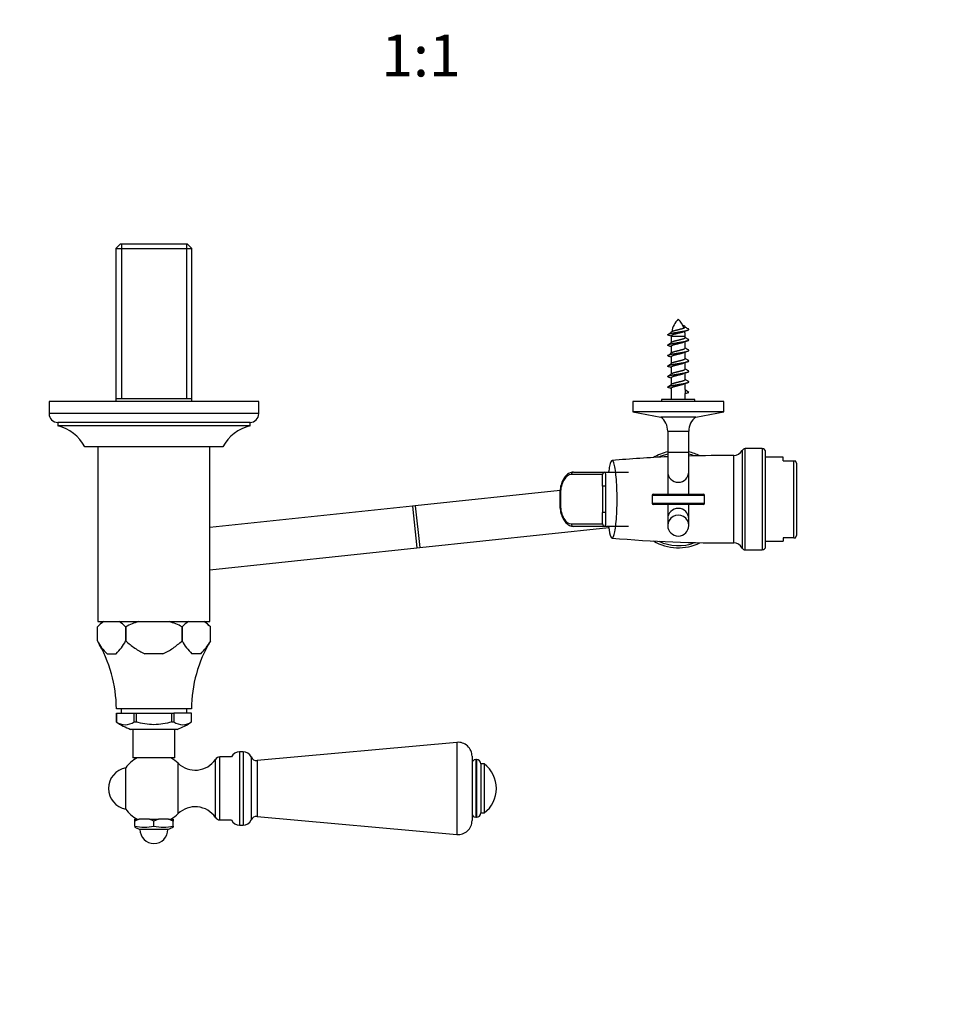
# Model space of a CAD drawing. Units: millimetres. Extents: x 0 to 840, y 0 to 1274.
# Drawn here: x 316 to 578, y 282 to 563 of the extents above; entities that cross this region are included whole.
import ezdxf
from ezdxf import colors
from ezdxf.entities.mleader import LeaderData, LeaderLine
from ezdxf.enums import TextEntityAlignment as Align
from ezdxf.math import Vec2, Vec3

# ---------------------------------------------------------------- set-up
doc = ezdxf.new("R2010")
doc.units = ezdxf.units.MM
doc.layers.add('DV3_Défaut', color=7, linetype='Continuous')
doc.layers.add('Défaut', color=7, linetype='Continuous')
doc.styles.add('SEACAD_ArialB', font='arialbd.ttf')

# ---------------------------------------------------------------- blocks, each defined once
blk = doc.blocks.new('_DOT')
at = {"color": 0}
blk.add_line((0, 0), (-1, 0), dxfattribs=at)
at = {"color": 0, "const_width": 0.333}
blk.add_lwpolyline([(-0.1665, 0, 1), (0.1665, 0, 1)], format="xyb", close=True, dxfattribs=at)
blk = doc.blocks.new('SE2')
at = {"layer": 'DV3_Défaut', "color": 7, "linetype": 'Continuous'}
for p, q in [((345.2, 499.26), (344, 498.06)), ((364.5, 499.26), (345.2, 499.26)), ((345.53, 499.26), (345.53, 455.06)), ((364.16, 499.26), (364.16, 455.06)), ((365.7, 498.06), (364.5, 499.26)), ((344, 498.06), (365.7, 498.06)), ((344, 498.06), (344, 454.26)), ((365.7, 454.26), (365.7, 498.06)), ((502.85, 472.97), (506.85, 472.97)), ((502.85, 472.97), (502.85, 471.14)), ((506.85, 472.57), (506.85, 472.97)), ((506.85, 469.57), (506.85, 471.4)), ((502.85, 470.07), (502.85, 468.14)), ((506.85, 466.57), (506.85, 468.4)), ((502.85, 467.07), (502.85, 465.14)), ((506.85, 463.57), (506.85, 465.4)), ((502.85, 464.07), (502.85, 462.14)), ((506.85, 460.57), (506.85, 462.4)), ((502.85, 461.07), (502.85, 459.14)), ((506.85, 457.65), (506.85, 459.4)), ((502.85, 458.07), (502.85, 454.76)), ((506.85, 457.57), (506.85, 456.57)), ((507.85, 456.85), (506.85, 457.57)), ((506.85, 456.57), (507.85, 456.85)), ((506.85, 454.76), (506.85, 456.5)), ((384.85, 454.26), (324.85, 454.26)), ((324.85, 454.26), (324.85, 450.76)), ((344, 455.06), (365.7, 455.06)), ((384.85, 450.76), (384.85, 454.26)), ((517.85, 454.26), (491.85, 454.26)), ((491.85, 454.26), (491.85, 451.26)), ((509.6, 454.76), (500.1, 454.76)), ((500.1, 454.76), (500.1, 454.26)), ((509.6, 454.26), (509.6, 454.76)), ((517.85, 451.26), (517.85, 454.26)), ((517.85, 451.26), (491.85, 451.26)), ((491.85, 451.26), (499.85, 449.76)), ((509.85, 449.76), (517.85, 451.26)), ((384.85, 450.76), (324.85, 450.76)), ((382.35, 448.26), (327.35, 448.26)), ((327.35, 448.26), (327.35, 447.26)), ((382.35, 447.26), (382.35, 448.26)), ((509.85, 449.76), (499.85, 449.76)), ((382.35, 447.26), (327.35, 447.26)), ((501.85, 445.76), (507.85, 445.76)), ((501.85, 445.76), (501.85, 439.76)), ((507.85, 439.76), (507.85, 445.76)), ((374.6, 441.26), (335.1, 441.26)), ((338.85, 441.26), (338.85, 391.26)), ((370.85, 391.26), (370.85, 441.26)), ((501.85, 439.76), (507.85, 439.76)), ((501.85, 439.76), (501.85, 434.11)), ((507.85, 434.11), (507.85, 439.76)), ((523.14, 440.22), (523.14, 412.3)), ((524.02, 411.76), (524.02, 440.76)), ((528.85, 440.76), (524.02, 440.76)), ((528.85, 440.76), (528.85, 411.76)), ((529.85, 412.76), (529.85, 439.76)), ((520.7, 413.76), (520.7, 438.76)), ((534.85, 438.26), (529.85, 438.26)), ((534.85, 437.26), (534.85, 438.26)), ((534.85, 437.26), (537.94, 437.26)), ((537.94, 415.26), (537.94, 437.26)), ((537.94, 437.26), (538.37, 437.26)), ((538.65, 436.61), (538.37, 437.26)), ((474.85, 434.01), (483.87, 434.01)), ((483.87, 434.01), (490.65, 434.01)), ((501.85, 434.11), (501.85, 427.76)), ((507.85, 427.76), (507.85, 434.11)), ((538.65, 436.61), (538.65, 415.92)), ((483.17, 433.31), (474.26, 433.31)), ((471.06, 428.73), (429.63, 424.37)), ((484.07, 430.01), (483.14, 430.01)), ((483.14, 430.01), (483.14, 422.51)), ((484.07, 430.01), (484.07, 422.51)), ((470.99, 428.01), (471.15, 428.01)), ((470.99, 428.01), (470.99, 424.51)), ((471.15, 428.01), (471.15, 424.51)), ((512.35, 427.36), (497.35, 427.36)), ((497.35, 427.36), (497.35, 425.16)), ((497.75, 427.76), (511.95, 427.76)), ((512.35, 425.16), (512.35, 427.36)), ((428.81, 424.28), (370.85, 418.18)), ((429.63, 424.37), (428.81, 424.28)), ((428.81, 424.28), (430.06, 412.35)), ((429.63, 424.37), (430.89, 412.44)), ((470.99, 424.51), (471.15, 424.51)), ((497.35, 425.16), (512.35, 425.16)), ((511.95, 424.76), (497.75, 424.76)), ((501.85, 424.76), (501.85, 420.69)), ((507.85, 420.69), (507.85, 424.76)), ((484.07, 422.51), (483.14, 422.51)), ((501.85, 420.69), (501.85, 418.73)), ((507.85, 418.73), (507.85, 420.69)), ((430.89, 412.44), (484.99, 418.14)), ((474.26, 419.21), (483.17, 419.21)), ((483.87, 418.51), (474.85, 418.51)), ((490.65, 418.51), (483.87, 418.51)), ((529.85, 414.26), (534.85, 414.26)), ((534.85, 415.26), (534.85, 414.26)), ((537.94, 415.26), (534.85, 415.26)), ((537.94, 415.26), (538.37, 415.26)), ((538.37, 415.26), (538.65, 415.92)), ((370.85, 406.11), (430.06, 412.35)), ((430.06, 412.35), (430.89, 412.44)), ((524.02, 411.76), (528.85, 411.76)), ((340.18, 391.26), (338.68, 389.76)), ((338.68, 385.71), (338.68, 389.76)), ((338.85, 391.26), (370.85, 391.26)), ((346.76, 389.76), (346.77, 389.76)), ((346.76, 389.76), (346.76, 385.71)), ((346.77, 389.76), (346.77, 385.71)), ((362.93, 389.76), (362.93, 389.76)), ((362.93, 385.71), (362.93, 389.76)), ((362.93, 389.76), (362.93, 385.71)), ((371.01, 389.76), (369.51, 391.26)), ((371.01, 385.71), (371.01, 389.76)), ((346.76, 385.71), (346.77, 385.71)), ((362.93, 385.71), (362.93, 385.71)), ((341.43, 382.06), (344.01, 382.06)), ((357.43, 382.06), (352.27, 382.06)), ((368.26, 382.06), (365.68, 382.06)), ((365.6, 366.26), (344.1, 366.26)), ((344.11, 365.06), (344.1, 365.06)), ((344.1, 365.06), (344.1, 362.56)), ((344.11, 365.06), (349.14, 365.06)), ((344.11, 362.56), (344.11, 365.06)), ((345.45, 366.26), (345.45, 365.06)), ((349.14, 365.06), (349.82, 365.06)), ((349.14, 365.06), (349.14, 362.56)), ((349.82, 365.06), (359.88, 365.06)), ((349.82, 362.56), (349.82, 365.06)), ((359.88, 365.06), (360.56, 365.06)), ((359.88, 365.06), (359.88, 362.56)), ((365.59, 365.06), (360.56, 365.06)), ((360.56, 365.06), (360.56, 362.56)), ((364.25, 365.06), (364.25, 366.26)), ((365.6, 365.06), (365.59, 365.06)), ((365.59, 362.56), (365.59, 365.06)), ((365.6, 362.56), (365.6, 365.06)), ((344.06, 362.56), (344.11, 362.56)), ((344.06, 362.56), (344.06, 362.56)), ((349.14, 362.56), (349.18, 362.56)), ((349.18, 362.56), (349.73, 362.56)), ((349.73, 362.56), (349.82, 362.56)), ((359.88, 362.56), (359.97, 362.56)), ((359.97, 362.56), (360.52, 362.56)), ((360.56, 362.56), (360.52, 362.56)), ((365.64, 362.56), (365.59, 362.56)), ((365.64, 362.56), (365.64, 362.56)), ((361.5, 360.41), (348.19, 360.41)), ((348.85, 360.41), (348.85, 352.26)), ((360.85, 352.26), (360.85, 360.41)), ((441.49, 356.7), (384.35, 351.51)), ((441.49, 356.7), (441.49, 330.32)), ((360.85, 352.26), (348.85, 352.26)), ((373.75, 334.51), (373.75, 352.51)), ((377.06, 352.51), (373.75, 352.51)), ((379.35, 354.01), (379.35, 333.01)), ((380.35, 354.01), (379.35, 354.01)), ((380.35, 354.01), (380.35, 333.01)), ((382.64, 352.52), (382.64, 334.5)), ((445.85, 352.71), (445.85, 334.31)), ((346.78, 337.61), (346.78, 349.41)), ((361.79, 336.31), (361.79, 350.71)), ((372.43, 335.21), (372.43, 351.81)), ((384.35, 351.51), (384.35, 335.51)), ((446.93, 351.76), (446.93, 335.26)), ((447.11, 351.76), (446.93, 351.76)), ((447.11, 351.76), (447.11, 335.26)), ((448.35, 350.52), (448.35, 336.5)), ((449.35, 350.51), (448.35, 350.51)), ((449.35, 350.51), (449.35, 336.51)), ((384.35, 335.51), (441.49, 330.32)), ((448.35, 336.51), (449.35, 336.51)), ((349.35, 334.76), (350.64, 334.76)), ((350.64, 334.76), (349.35, 334.16)), ((349.35, 334.16), (349.35, 334.76)), ((349.35, 332.76), (349.35, 334.16)), ((349.35, 332.76), (349.35, 332.4)), ((353.55, 334.76), (350.64, 334.76)), ((353.55, 334.76), (356.14, 334.76)), ((354.85, 334.16), (353.55, 334.76)), ((356.14, 334.76), (354.85, 334.16)), ((354.85, 332.76), (354.85, 334.16)), ((359.05, 334.76), (356.14, 334.76)), ((359.05, 334.76), (360.35, 334.76)), ((360.35, 334.16), (359.05, 334.76)), ((360.35, 334.76), (360.35, 334.16)), ((360.35, 332.76), (360.35, 334.16)), ((360.35, 332.76), (360.35, 332.4)), ((373.75, 334.51), (377.06, 334.51)), ((379.35, 333.01), (380.35, 333.01)), ((446.93, 335.26), (447.11, 335.26)), ((349.35, 332.4), (350.85, 331.76)), ((358.85, 331.76), (350.85, 331.76)), ((358.85, 331.76), (360.35, 332.4))]:
    blk.add_line(p, q, dxfattribs=at)
for centre, radius, start, end in [((509.58, 472.97), 6.73, 134.651, 169.4277), ((500.12, 472.97), 6.73, 19.967, 45.349), ((444.14, 552.32), 97.77, 306.221, 306.9714), ((515.7, 448.93), 26.97, 108.1621, 110.3321), ((544.41, 522.58), 60.14, 231.0332, 231.0799), ((500.12, 472.97), 6.73, 0, 11.7593), ((544.41, 522.58), 60.14, 231.2466, 232.1657), ((444.14, 549.32), 97.77, 306.221, 306.9714), ((492.74, 443.69), 30.91, 70.9149, 72.1807), ((509.58, 472.97), 6.73, 178.447, 180), ((515.7, 445.93), 26.97, 108.1621, 110.3321), ((544.41, 519.58), 60.14, 231.3535, 232.1657), ((444.14, 546.32), 97.77, 306.221, 306.9714), ((492.74, 440.69), 30.91, 70.9149, 72.1807), ((515.7, 442.93), 26.97, 108.1621, 110.3321), ((544.41, 516.58), 60.14, 231.3535, 232.1657), ((444.14, 543.32), 97.77, 306.221, 306.9714), ((492.74, 437.69), 30.91, 70.9149, 72.1807), ((515.7, 439.93), 26.97, 108.1621, 110.3321), ((544.41, 513.58), 60.14, 231.3535, 232.1657), ((444.14, 540.32), 97.77, 306.221, 306.9714), ((492.74, 434.69), 30.91, 70.9149, 72.1807), ((515.7, 436.93), 26.97, 108.1621, 110.3321), ((544.41, 510.58), 60.14, 231.3535, 232.1657), ((492.74, 431.69), 30.91, 70.9149, 72.1807), ((515.7, 433.93), 26.97, 108.1621, 110.3321), ((544.41, 507.58), 60.14, 231.3535, 232.1657), ((444.14, 537.32), 97.77, 306.221, 306.9714), ((492.74, 428.69), 30.91, 70.9149, 72.1807), ((327.35, 450.76), 2.5, 180, 270), ((382.35, 450.76), 2.5, 270, 0), ((496.85, 445.76), 5, 0, 53.1301), ((512.85, 445.76), 5, 126.8699, 180), ((324.52, 435.6), 12, 28.15, 76.3564), ((385.18, 435.6), 12, 103.6436, 151.85), ((504.85, 426.26), 13.89, 102.477, 120.7071), ((504.85, 426.26), 13.89, 63.5819, 77.523), ((520.72, 441.49), 2.73, 269.6369, 332.3708), ((524.02, 439.76), 1, 90, 152.3708), ((528.85, 439.76), 1, 0, 90), ((518.34, 66.01), 372.76, 92.5355, 94.9915), ((504.85, 426.26), 13.26, 103.0796, 114.9572), ((504.85, 426.26), 13.26, 69.3319, 76.9204), ((518.34, 66.01), 372.76, 89.6369, 91.6126), ((504.85, 434.11), 3, 180, 0), ((497.75, 427.36), 0.4, 90, 180), ((511.95, 427.36), 0.4, 0, 90), ((497.75, 425.16), 0.4, 180, 270), ((511.95, 425.16), 0.4, 270, 0), ((504.85, 418.73), 3, 180, 270), ((504.85, 418.73), 3, 270, 0), ((518.34, 786.51), 372.76, 265.0092, 270.3631), ((504.85, 426.26), 13.89, 239.2929, 296.4181), ((504.85, 426.26), 13.26, 245.0428, 290.6681), ((520.72, 411.03), 2.73, 27.6292, 90.3631), ((524.02, 412.76), 1, 207.6292, 270), ((528.85, 412.76), 1, 270, 0), ((345.72, 382.95), 9.79, 121.9163, 135.9241), ((339.73, 382.95), 9.79, 44.0747, 58.0849), ((369.96, 382.95), 9.79, 121.9151, 135.9253), ((363.98, 382.95), 9.79, 44.0759, 58.0837), ((350.65, 391.87), 13.46, 207.2109, 226.772), ((306.1, 366.16), 38, 0.1484, 30.9633), ((334.79, 391.87), 13.46, 313.2321, 332.7851), ((374.91, 391.87), 13.46, 207.2149, 226.7679), ((403.6, 366.16), 38, 149.0367, 179.8516), ((359.04, 391.87), 13.46, 313.228, 332.7891), ((346.62, 366.25), 4.49, 235.2084, 304.7916), ((355.29, 379.11), 20, 235.8317, 249.2167), ((363.08, 366.25), 4.49, 235.2084, 304.7916), ((354.41, 379.11), 20, 290.7833, 304.1683), ((441.85, 352.71), 4, 0, 95.1857), ((354.85, 343.51), 10, 118.955, 143.8177), ((354.85, 343.51), 10, 46.0625, 61.045), ((373.75, 350.92), 1.59, 90, 145.7626), ((379.35, 351.51), 2.5, 90, 156.4218), ((380.35, 351.51), 2.5, 23.8045, 90), ((384.19, 353.21), 1.7, 203.8045, 275.1857), ((347.85, 343.51), 6, 100.2866, 259.7134), ((366.64, 355.75), 7, 226.0625, 325.7626), ((446.93, 350.68), 1.08, 90, 180), ((447.11, 350.52), 1.24, 0, 90), ((444.1, 343.51), 8.75, 306.8699, 53.1301), ((366.64, 331.27), 7, 34.2374, 133.9375), ((354.85, 343.51), 10, 216.1823, 241.045), ((354.85, 343.51), 10, 298.955, 313.9375), ((384.19, 333.81), 1.7, 84.8143, 156.1955), ((446.93, 336.34), 1.08, 180, 270), ((447.11, 336.5), 1.24, 270, 0), ((352.1, 343.1), 10.7, 255.1005, 284.8995), ((357.6, 343.1), 10.7, 255.1005, 284.8995), ((373.75, 336.1), 1.59, 214.2374, 270), ((379.35, 335.51), 2.5, 203.5782, 270), ((380.35, 335.51), 2.5, 270, 336.1955), ((441.85, 334.31), 4, 264.8143, 0), ((354.85, 331.76), 4, 180, 270), ((354.85, 331.76), 4, 270, 0)]:
    blk.add_arc(centre, radius, start, end, dxfattribs=at)
for centre, major_axis, ratio, start_param, end_param in [((474.85, 433.31), (0, -0.7), 0.832468, 3.141593, 4.712389), ((483.87, 433.31), (0, 0.7), 0.999721, 0, 1.570796), ((504.85, 420.69), (-3, 0), 0.987593, 3.141593, 6.283185), ((504.85, 418.73), (3, 0), 0.987593, 0, 3.141593), ((474.85, 419.21), (0, 0.7), 0.832468, 1.570796, 3.141593), ((483.87, 419.21), (0, -0.7), 0.999721, 4.712389, 6.283185)]:
    blk.add_ellipse(centre, major_axis=major_axis, ratio=ratio, start_param=start_param, end_param=end_param, dxfattribs=at)
for points, weights, knots in [([(502.21, 473.12), (501.85, 473.24), (501.85, 473.35), (501.85, 473.6), (503.35, 473.85), (504.85, 474.1), (506.35, 474.35), (507.85, 474.6), (507.85, 474.85), (507.85, 474.96), (507.51, 475.08)], [0.933161823774, 0.936173282847, 1, 0.866025403784, 1, 0.866025403784, 1, 0.866025403784, 1, 0.93895340604, 0.93353954753], [0, 0, 0, 0.12116, 0.12116, 0.3754791, 0.3754791, 0.6297983, 0.6297983, 0.8841174, 0.8841174, 1, 1, 1]), ([(502.85, 473.07), (502.85, 473.32), (503.85, 473.57), (504.85, 473.82), (505.85, 474.07), (506.12, 474.14), (506.34, 474.22)], [1, 0.866025403784, 1, 0.866025403784, 1, 0.959036550567, 0.943122688695], [0, 0, 0, 0.4336974, 0.4336974, 0.8673947, 0.8673947, 1, 1, 1]), ([(502.94, 474.21), (503.17, 474.4), (503.85, 474.57), (504.85, 474.82), (505.85, 475.07), (506.85, 475.32), (506.85, 475.57), (506.85, 475.78), (506.07, 476.01)], [0.94446262065, 0.905317952911, 1, 0.866025403784, 1, 0.866025403784, 1, 0.883641840494, 0.96939992789], [0, 0, 0, 0.19767, 0.19767, 0.477373, 0.477373, 0.757076, 0.757076, 1, 1, 1]), ([(502.21, 470.12), (501.85, 470.24), (501.85, 470.35), (501.85, 470.6), (503.35, 470.85), (504.85, 471.1), (506.35, 471.35), (507.85, 471.6), (507.85, 471.85), (507.85, 471.96), (507.51, 472.08)], [0.933161823774, 0.936173282847, 1, 0.866025403784, 1, 0.866025403784, 1, 0.866025403784, 1, 0.93895340604, 0.93353954753], [0, 0, 0, 0.12116, 0.12116, 0.375479, 0.375479, 0.629798, 0.629798, 0.884117, 0.884117, 1, 1, 1]), ([(502.85, 470.07), (502.85, 470.32), (503.85, 470.57), (504.85, 470.82), (505.85, 471.07), (506.12, 471.14), (506.34, 471.22)], [1, 0.866025403784, 1, 0.866025403784, 1, 0.959036550567, 0.943122688695], [0, 0, 0, 0.433697, 0.433697, 0.867395, 0.867395, 1, 1, 1]), ([(502.94, 471.21), (503.17, 471.4), (503.85, 471.57), (504.85, 471.82), (505.85, 472.07), (506.85, 472.32), (506.85, 472.57)], [0.94446262065, 0.905317952911, 1, 0.866025403784, 1, 0.866025403784, 1], [0, 0, 0, 0.261097, 0.261097, 0.630549, 0.630549, 1, 1, 1]), ([(502.21, 467.12), (501.85, 467.24), (501.85, 467.35), (501.85, 467.6), (503.35, 467.85), (504.85, 468.1), (506.35, 468.35), (507.85, 468.6), (507.85, 468.85), (507.85, 468.96), (507.51, 469.08)], [0.933161823774, 0.936173282847, 1, 0.866025403784, 1, 0.866025403784, 1, 0.866025403784, 1, 0.93895340604, 0.93353954753], [0, 0, 0, 0.12116, 0.12116, 0.375479, 0.375479, 0.629798, 0.629798, 0.884117, 0.884117, 1, 1, 1]), ([(502.85, 467.07), (502.85, 467.32), (503.85, 467.57), (504.85, 467.82), (505.85, 468.07), (506.12, 468.14), (506.34, 468.22)], [1, 0.866025403784, 1, 0.866025403784, 1, 0.959036550567, 0.943122688695], [0, 0, 0, 0.433697, 0.433697, 0.867395, 0.867395, 1, 1, 1]), ([(502.94, 468.21), (503.17, 468.4), (503.85, 468.57), (504.85, 468.82), (505.85, 469.07), (506.85, 469.32), (506.85, 469.57)], [0.94446262065, 0.905317952911, 1, 0.866025403784, 1, 0.866025403784, 1], [0, 0, 0, 0.261097, 0.261097, 0.630549, 0.630549, 1, 1, 1]), ([(502.21, 464.12), (501.85, 464.24), (501.85, 464.35), (501.85, 464.6), (503.35, 464.85), (504.85, 465.1), (506.35, 465.35), (507.85, 465.6), (507.85, 465.85), (507.85, 465.96), (507.51, 466.08)], [0.933161823774, 0.936173282847, 1, 0.866025403784, 1, 0.866025403784, 1, 0.866025403784, 1, 0.93895340604, 0.93353954753], [0, 0, 0, 0.12116, 0.12116, 0.375479, 0.375479, 0.629798, 0.629798, 0.884117, 0.884117, 1, 1, 1]), ([(502.85, 464.07), (502.85, 464.32), (503.85, 464.57), (504.85, 464.82), (505.85, 465.07), (506.12, 465.14), (506.34, 465.22)], [1, 0.866025403784, 1, 0.866025403784, 1, 0.959036550567, 0.943122688695], [0, 0, 0, 0.433697, 0.433697, 0.867395, 0.867395, 1, 1, 1]), ([(502.94, 465.21), (503.17, 465.4), (503.85, 465.57), (504.85, 465.82), (505.85, 466.07), (506.85, 466.32), (506.85, 466.57)], [0.94446262065, 0.905317952911, 1, 0.866025403784, 1, 0.866025403784, 1], [0, 0, 0, 0.261097, 0.261097, 0.630549, 0.630549, 1, 1, 1]), ([(502.21, 461.12), (501.85, 461.24), (501.85, 461.35), (501.85, 461.6), (503.35, 461.85), (504.85, 462.1), (506.35, 462.35), (507.85, 462.6), (507.85, 462.85), (507.85, 462.96), (507.51, 463.08)], [0.933161823774, 0.936173282847, 1, 0.866025403784, 1, 0.866025403784, 1, 0.866025403784, 1, 0.93895340604, 0.93353954753], [0, 0, 0, 0.12116, 0.12116, 0.3754791, 0.3754791, 0.6297983, 0.6297983, 0.8841174, 0.8841174, 1, 1, 1]), ([(502.85, 461.07), (502.85, 461.32), (503.85, 461.57), (504.85, 461.82), (505.85, 462.07), (506.12, 462.14), (506.34, 462.22)], [1, 0.866025403784, 1, 0.866025403784, 1, 0.959036550567, 0.943122688695], [0, 0, 0, 0.433697, 0.433697, 0.867395, 0.867395, 1, 1, 1]), ([(502.94, 462.21), (503.17, 462.4), (503.85, 462.57), (504.85, 462.82), (505.85, 463.07), (506.85, 463.32), (506.85, 463.57)], [0.94446262065, 0.905317952911, 1, 0.866025403784, 1, 0.866025403784, 1], [0, 0, 0, 0.261097, 0.261097, 0.630549, 0.630549, 1, 1, 1]), ([(502.21, 458.12), (501.85, 458.24), (501.85, 458.35), (501.85, 458.6), (503.35, 458.85), (504.85, 459.1), (506.35, 459.35), (507.85, 459.6), (507.85, 459.85), (507.85, 459.96), (507.51, 460.08)], [0.933161823774, 0.936173282847, 1, 0.866025403784, 1, 0.866025403784, 1, 0.866025403784, 1, 0.93895340604, 0.93353954753], [0, 0, 0, 0.12116, 0.12116, 0.375479, 0.375479, 0.629798, 0.629798, 0.884117, 0.884117, 1, 1, 1]), ([(502.94, 459.21), (503.17, 459.4), (503.85, 459.57), (504.85, 459.82), (505.85, 460.07), (506.85, 460.32), (506.85, 460.57)], [0.94446262065, 0.905317952911, 1, 0.866025403784, 1, 0.866025403784, 1], [0, 0, 0, 0.261097, 0.261097, 0.630549, 0.630549, 1, 1, 1]), ([(502.85, 458.07), (502.85, 458.32), (503.85, 458.57), (504.85, 458.82), (505.85, 459.07), (506.12, 459.14), (506.34, 459.22)], [1, 0.866025403784, 1, 0.866025403784, 1, 0.959036550567, 0.943122688695], [0, 0, 0, 0.433697, 0.433697, 0.867395, 0.867395, 1, 1, 1])]:
    blk.add_rational_spline(points, weights, degree=2, knots=knots, dxfattribs=at)
for points, knots in [([(484.91, 418.48), (485.09, 417.04), (485.32, 416.02), (485.85, 414.96), (486.15, 415.08), (486.69, 416.62), (486.93, 418.07), (487.17, 420.82), (487.24, 421.85), (487.33, 424), (487.35, 425.12), (487.35, 428.54), (487.26, 430.76), (486.93, 434.46), (486.69, 435.89), (486.15, 437.44), (485.85, 437.56), (485.43, 436.73), (485.3, 436.28), (485.08, 435.22), (484.99, 434.66), (484.91, 434.01)], [0, 0, 0, 0, 0.114793, 0.114793, 0.24309, 0.24309, 0.371386, 0.371386, 0.435534, 0.435534, 0.499682, 0.499682, 0.627978, 0.627978, 0.756275, 0.756275, 0.884571, 0.884571, 0.948719, 0.948719, 1, 1, 1, 1]), ([(474.83, 434), (474.8, 434.01), (474.61, 434.02), (474.22, 433.94), (473.7, 433.75), (473.2, 433.44), (472.72, 433.02), (472.28, 432.49), (471.89, 431.86), (471.56, 431.16), (471.3, 430.39), (471.11, 429.57), (471.01, 428.76), (471, 428.27), (471, 428.01)], [0, 0, 0, 0, 0.0107, 0.09518, 0.180627, 0.268755, 0.358772, 0.452251, 0.545765, 0.640706, 0.734463, 0.82867, 0.923185, 1, 1, 1, 1]), ([(483.87, 434.01), (483.89, 434.01), (483.91, 433.99), (483.94, 433.89), (483.96, 433.81), (483.98, 433.62), (484, 433.5), (484.02, 433.21), (484.02, 433.05), (484.04, 432.68), (484.04, 432.48), (484.05, 432.05), (484.06, 431.81), (484.06, 431.33), (484.06, 431.07), (484.07, 430.55), (484.07, 430.28), (484.07, 430.01)], [0, 0, 0, 0, 0.125, 0.125, 0.25, 0.25, 0.375, 0.375, 0.5, 0.5, 0.625, 0.625, 0.75, 0.75, 0.875, 0.875, 1, 1, 1, 1]), ([(474.26, 433.31), (473.49, 433.31), (472.69, 432.73), (471.51, 430.77), (471.15, 429.4), (471.15, 428.01)], [0, 0, 0, 0, 0.5, 0.5, 1, 1, 1, 1]), ([(483.14, 430.01), (483.14, 430.23), (483.14, 430.45), (483.14, 430.88), (483.15, 431.1), (483.15, 431.5), (483.16, 431.69), (483.16, 432.05), (483.17, 432.22), (483.18, 432.52), (483.18, 432.65), (483.18, 432.89), (483.18, 432.99), (483.18, 433.07), (483.18, 433.07), (483.18, 433.08)], [0, 0, 0, 0, 0.165549, 0.165549, 0.331097, 0.331097, 0.496646, 0.496646, 0.662195, 0.662195, 0.827743, 0.827743, 0.993292, 0.993292, 1, 1, 1, 1]), ([(483.18, 433.17), (483.18, 433.2), (483.18, 433.23), (483.18, 433.29), (483.18, 433.31), (483.17, 433.31)], [0, 0, 0, 0, 0.349297, 0.349297, 1, 1, 1, 1]), ([(471, 424.51), (471, 424.43), (470.98, 424.09), (471.05, 423.42), (471.18, 422.59), (471.41, 421.79), (471.7, 421.04), (472.06, 420.36), (472.48, 419.77), (472.96, 419.27), (473.47, 418.9), (474, 418.64), (474.47, 418.52), (474.74, 418.52), (474.85, 418.53)], [0, 0, 0, 0, 0.024996, 0.118408, 0.212409, 0.306384, 0.400166, 0.495169, 0.58961, 0.685315, 0.779624, 0.863928, 0.954506, 1, 1, 1, 1]), ([(471.15, 424.51), (471.15, 423.12), (471.51, 421.75), (472.68, 419.79), (473.49, 419.21), (474.26, 419.21)], [0, 0, 0, 0, 0.5, 0.5, 1, 1, 1, 1]), ([(483.18, 419.43), (483.18, 419.44), (483.18, 419.45), (483.18, 419.54), (483.18, 419.63), (483.18, 419.87), (483.18, 420), (483.17, 420.3), (483.16, 420.47), (483.16, 420.83), (483.15, 421.02), (483.15, 421.42), (483.14, 421.63), (483.14, 422.06), (483.14, 422.29), (483.14, 422.51)], [0, 0, 0, 0, 0.013706, 0.013706, 0.178088, 0.178088, 0.342471, 0.342471, 0.506853, 0.506853, 0.671235, 0.671235, 0.835618, 0.835618, 1, 1, 1, 1]), ([(484.07, 422.51), (484.07, 422.24), (484.07, 421.98), (484.06, 421.46), (484.06, 421.2), (484.06, 420.71), (484.05, 420.48), (484.04, 420.04), (484.04, 419.84), (484.02, 419.48), (484.02, 419.31), (484, 419.02), (483.98, 418.91), (483.96, 418.71), (483.94, 418.64), (483.91, 418.54), (483.89, 418.51), (483.87, 418.51)], [0, 0, 0, 0, 0.125, 0.125, 0.25, 0.25, 0.375, 0.375, 0.5, 0.5, 0.625, 0.625, 0.75, 0.75, 0.875, 0.875, 1, 1, 1, 1]), ([(483.17, 419.21), (483.18, 419.21), (483.18, 419.23), (483.18, 419.31), (483.18, 419.36), (483.18, 419.43)], [0, 0, 0, 0, 0.521752, 0.521752, 1, 1, 1, 1]), ([(350.48, 391.26), (349.84, 391.07), (349.2, 390.84), (347.97, 390.34), (347.36, 390.06), (346.77, 389.76)], [0, 0, 0, 0, 0.5, 0.5, 1, 1, 1, 1]), ([(362.93, 389.76), (362.33, 390.06), (361.73, 390.34), (360.49, 390.84), (359.86, 391.07), (359.21, 391.26)], [0, 0, 0, 0, 0.5, 0.5, 1, 1, 1, 1]), ([(346.77, 385.71), (347.19, 385.36), (347.62, 385.01), (348.49, 384.33), (348.93, 384), (349.84, 383.36), (350.3, 383.06), (351.26, 382.51), (351.76, 382.26), (352.27, 382.06)], [0, 0, 0, 0, 0.25, 0.25, 0.5, 0.5, 0.75, 0.75, 1, 1, 1, 1]), ([(357.43, 382.06), (357.95, 382.26), (358.44, 382.51), (359.39, 383.06), (359.86, 383.36), (361.21, 384.31), (362.08, 385), (362.93, 385.71)], [0, 0, 0, 0, 0.25, 0.25, 0.5, 0.5, 1, 1, 1, 1]), ([(359.97, 362.56), (359.15, 362.3), (358.29, 362.09), (356.58, 361.82), (355.71, 361.75), (353.97, 361.75), (353.1, 361.82), (351.4, 362.09), (350.56, 362.29), (349.73, 362.56)], [0, 0, 0, 0, 0.25, 0.25, 0.5, 0.5, 0.75, 0.75, 1, 1, 1, 1])]:
    blk.add_open_spline(points, degree=3, knots=knots, dxfattribs=at)

msp = doc.modelspace()

# ---------------------------------------------------------------- block references
at = {"layer": 'Défaut'}
msp.add_blockref('SE2', (0, 0), dxfattribs=at)

# ---------------------------------------------------------------- texts
at = {"layer": 'Défaut', "color": 7, "linetype": 'Continuous', "style": 'SEACAD_ArialB'}
msp.add_text('1:1', height=12, dxfattribs=at).set_placement((419.88, 559.24), align=Align.TOP_LEFT)

# ---------------------------------------------------------------- leaders
at = {"layer": 'Défaut', "color": 7, "linetype": 'Continuous'}
ml = msp.add_multileader_mtext('Standard', dxfattribs=at)
ml.set_content('{\\pxsm0.9;\\fSolid Edge ISO|b1||i0||c0|p34;\\W1.;22/08/2016\\P}', color=256)
ml.set_leader_properties()
ml.set_arrow_properties(name='DOT')
ml.build(insert=Vec2(0, 0))
ml.multileader.update_dxf_attribs({"leader_type": 0, "dogleg_length": 0, "arrow_head_size": 12})
ctx = ml.context
ctx.base_point, ctx.char_height, ctx.arrow_head_size, ctx.landing_gap_size = Vec3(752.22, 1265.63), 12, 12, 4.2
notes = []
notes.append((ctx, [(0, (0, 0, 0), (0, 0), (1, 0), 1, [])]))
ctx.mtext.insert = Vec3(754.22, 1271.75)
for ctx, leaders in notes:
    for number, flags, end, landing, length, lines in leaders:
        leader = LeaderData()
        leader.index, (leader.has_last_leader_line, leader.has_dogleg_vector, leader.attachment_direction) = number, flags
        leader.last_leader_point, leader.dogleg_vector, leader.dogleg_length = Vec3(end), Vec3(landing), length
        for number, points, colour, breaks in lines:
            line = LeaderLine()
            line.index, line.vertices, line.color, line.breaks = number, Vec3.list(points), colors.encode_raw_color(colour), breaks
            leader.lines.append(line)
        ctx.leaders.append(leader)

doc.saveas('drawing.dxf')
